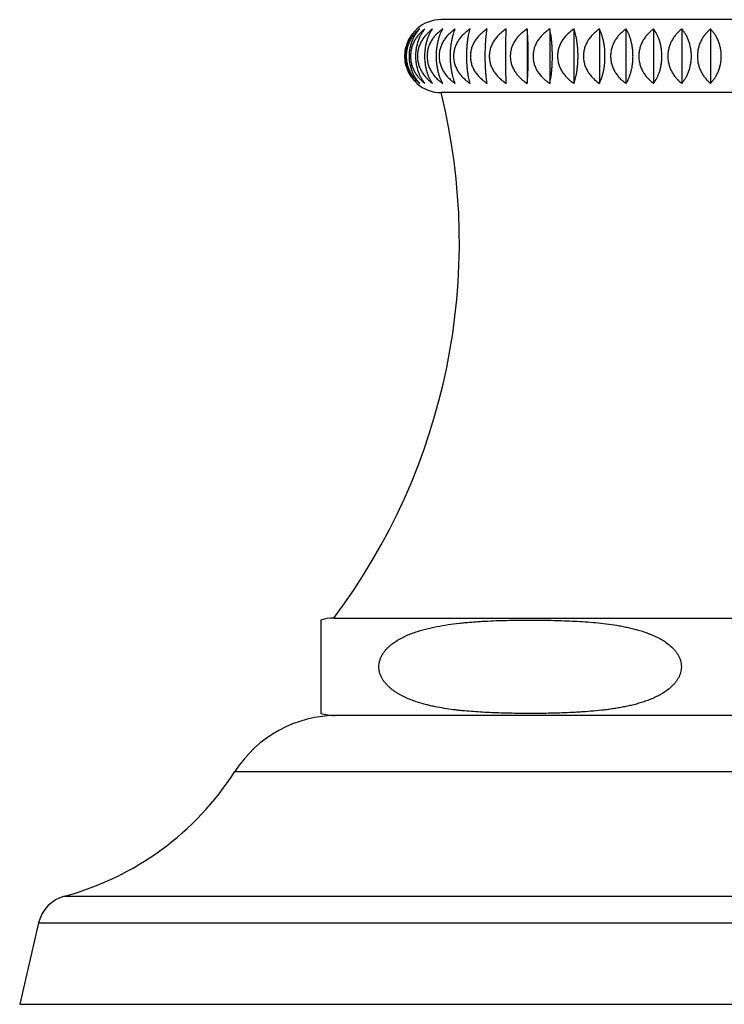
# Model space of a CAD drawing. Units: inches. Extents: x -1.1 to 22.9, y 4.2 to 14.4.
# Drawn here: x 1.4 to 2.6, y 4.2 to 5.8 of the extents above; entities that cross this region are included whole.
import ezdxf

# ---------------------------------------------------------------- set-up
doc = ezdxf.new("R2010")
doc.units = ezdxf.units.IN
doc.header["$LTSCALE"] = 1.21
doc.header["$MEASUREMENT"] = 0
doc.layers.get('0').update_dxf_attribs({"linetype": 'CONTINUOUS'})

msp = doc.modelspace()

# ---------------------------------------------------------------- linework, layer by layer
at = {"color": 7, "linetype": 'Continuous'}
for p, q in [((3.0659, 5.8013), (2.0859, 5.8013)), ((2.2272, 5.786), (2.2272, 5.6965)), ((2.2644, 5.786), (2.2644, 5.6965)), ((2.3041, 5.786), (2.3041, 5.6965)), ((2.346, 5.786), (2.346, 5.6965)), ((2.3897, 5.786), (2.3897, 5.6965)), ((2.435, 5.786), (2.435, 5.6965)), ((2.4813, 5.786), (2.4813, 5.6965)), ((2.5285, 5.786), (2.5285, 5.6965)), ((3.0659, 5.6813), (2.0859, 5.6813)), ((1.8884, 4.814), (1.8884, 4.6605)), ((1.9094, 4.8172), (3.2424, 4.8172)), ((3.2409, 4.6573), (1.9109, 4.6573)), ((1.4245, 4.3164), (1.3934, 4.1823)), ((1.3934, 4.1823), (3.7584, 4.1823))]:
    msp.add_line(p, q, dxfattribs=at)
at = {"color": 9, "linetype": 'Continuous'}
for p, q in [((1.747, 4.565), (3.4048, 4.565)), ((1.4668, 4.36), (3.685, 4.36)), ((1.4245, 4.3164), (3.7272, 4.3164))]:
    msp.add_line(p, q, dxfattribs=at)
at = {"color": 7, "linetype": 'Continuous'}
for centre, radius, start, end in [((2.0859, 5.7413), 0.06, 90, 131.4381), ((2.0859, 5.7413), 0.06, 228.5619, 270), ((1.0889, 5.4349), 1.027, 323.0291, 13.88), ((1.9109, 4.7373), 0.08, 91.0744, 106.3348), ((1.9155, 4.4573), 0.2, 90, 147.3919), ((1.9109, 4.7373), 0.08, 253.6652, 270), ((1.3427, 4.8237), 0.48, 284.9832, 327.3919), ((1.482, 4.303), 0.059, 104.9832, 166.9193)]:
    msp.add_arc(centre, radius, start, end, dxfattribs=at)
for points, knots in [([(2.0464, 5.786), (2.045, 5.7847), (2.0421, 5.7821), (2.0383, 5.7776), (2.0348, 5.7726), (2.0317, 5.7671), (2.0292, 5.7611), (2.0273, 5.7548), (2.0262, 5.7481), (2.0258, 5.7413), (2.0262, 5.7344), (2.0273, 5.7277), (2.0292, 5.7214), (2.0317, 5.7154), (2.0348, 5.7099), (2.0383, 5.7049), (2.0421, 5.7004), (2.045, 5.6978), (2.0464, 5.6965)], [0, 0, 0, 0, 0.056387, 0.114458, 0.17438, 0.236255, 0.300054, 0.365581, 0.43243, 0.5, 0.56757, 0.634419, 0.699946, 0.763745, 0.82562, 0.885542, 0.943613, 1, 1, 1, 1]), ([(2.0464, 5.6965), (2.0451, 5.6978), (2.0425, 5.7005), (2.039, 5.7049), (2.0358, 5.7099), (2.033, 5.7154), (2.0307, 5.7214), (2.0284, 5.73), (2.0272, 5.7413), (2.0284, 5.7525), (2.0307, 5.7611), (2.033, 5.7671), (2.0358, 5.7726), (2.039, 5.7776), (2.0425, 5.782), (2.0451, 5.7847), (2.0464, 5.786)], [0, 0, 0, 0, 0.054868, 0.111878, 0.17122, 0.233002, 0.297172, 0.36347, 0.5, 0.63653, 0.702828, 0.766998, 0.82878, 0.888122, 0.945132, 1, 1, 1, 1]), ([(2.0507, 5.786), (2.0491, 5.7847), (2.0461, 5.7821), (2.0419, 5.7776), (2.0381, 5.7726), (2.0349, 5.7671), (2.0321, 5.7612), (2.0301, 5.7548), (2.0289, 5.7481), (2.0284, 5.7413), (2.0289, 5.7344), (2.0301, 5.7277), (2.0321, 5.7213), (2.0349, 5.7154), (2.0381, 5.7099), (2.0419, 5.7049), (2.0461, 5.7004), (2.0491, 5.6978), (2.0507, 5.6965)], [0, 0, 0, 0, 0.057771, 0.116828, 0.177308, 0.239301, 0.302795, 0.367645, 0.433537, 0.5, 0.566463, 0.632355, 0.697205, 0.760699, 0.822692, 0.883172, 0.942229, 1, 1, 1, 1]), ([(2.0507, 5.6965), (2.0495, 5.6978), (2.0472, 5.7005), (2.044, 5.7049), (2.0411, 5.7099), (2.0386, 5.7154), (2.0366, 5.7214), (2.0345, 5.73), (2.0334, 5.7413), (2.0345, 5.7525), (2.0366, 5.7611), (2.0386, 5.7671), (2.0411, 5.7726), (2.044, 5.7776), (2.0472, 5.782), (2.0495, 5.7847), (2.0507, 5.786)], [0, 0, 0, 0, 0.053206, 0.10906, 0.167771, 0.229442, 0.293988, 0.361077, 0.5, 0.638923, 0.706012, 0.770558, 0.832229, 0.89094, 0.946794, 1, 1, 1, 1]), ([(2.0592, 5.786), (2.0575, 5.7847), (2.0543, 5.7821), (2.0499, 5.7776), (2.0458, 5.7727), (2.0423, 5.7672), (2.0395, 5.7612), (2.0373, 5.7548), (2.036, 5.7481), (2.0355, 5.7413), (2.036, 5.7344), (2.0373, 5.7277), (2.0395, 5.7213), (2.0423, 5.7153), (2.0458, 5.7098), (2.0499, 5.7049), (2.0543, 5.7004), (2.0575, 5.6978), (2.0592, 5.6965)], [0, 0, 0, 0, 0.058987, 0.118921, 0.179904, 0.242011, 0.305242, 0.369493, 0.43453, 0.5, 0.56547, 0.630507, 0.694758, 0.757989, 0.820096, 0.881079, 0.941013, 1, 1, 1, 1]), ([(2.0592, 5.6965), (2.0581, 5.6978), (2.0561, 5.7005), (2.0533, 5.705), (2.0508, 5.71), (2.0478, 5.7175), (2.0457, 5.7257), (2.0446, 5.7344), (2.0443, 5.7413), (2.0446, 5.7481), (2.0457, 5.7568), (2.0478, 5.765), (2.0508, 5.7726), (2.0533, 5.7775), (2.0561, 5.782), (2.0581, 5.7847), (2.0592, 5.786)], [0, 0, 0, 0, 0.051463, 0.106123, 0.164198, 0.225773, 0.358507, 0.42865, 0.5, 0.57135, 0.641493, 0.774227, 0.835802, 0.893877, 0.948537, 1, 1, 1, 1]), ([(2.0718, 5.786), (2.0701, 5.7847), (2.0667, 5.7821), (2.0621, 5.7777), (2.0578, 5.7727), (2.0541, 5.7672), (2.0511, 5.7612), (2.0488, 5.7548), (2.0474, 5.7481), (2.0469, 5.7413), (2.0474, 5.7344), (2.0488, 5.7277), (2.0511, 5.7213), (2.0541, 5.7153), (2.0578, 5.7098), (2.0621, 5.7048), (2.0667, 5.7004), (2.0701, 5.6978), (2.0718, 5.6965)], [0, 0, 0, 0, 0.060027, 0.120716, 0.182138, 0.244353, 0.307363, 0.371098, 0.435394, 0.5, 0.564606, 0.628902, 0.692637, 0.755647, 0.817862, 0.879284, 0.939973, 1, 1, 1, 1]), ([(2.0718, 5.6965), (2.07, 5.6992), (2.0674, 5.7036), (2.0646, 5.71), (2.0628, 5.7155), (2.0612, 5.7214), (2.0601, 5.7278), (2.0594, 5.7344), (2.0592, 5.7413), (2.0594, 5.7481), (2.0601, 5.7547), (2.0612, 5.7611), (2.0628, 5.767), (2.0646, 5.7725), (2.0674, 5.7789), (2.07, 5.7833), (2.0718, 5.786)], [0, 0, 0, 0, 0.10308, 0.160538, 0.222037, 0.287395, 0.356123, 0.42738, 0.5, 0.57262, 0.643877, 0.712605, 0.777963, 0.839462, 0.89692, 1, 1, 1, 1]), ([(2.0886, 5.786), (2.0868, 5.7847), (2.0833, 5.7821), (2.0784, 5.7777), (2.074, 5.7727), (2.0701, 5.7672), (2.0669, 5.7612), (2.0646, 5.7548), (2.0631, 5.7481), (2.0626, 5.7413), (2.0631, 5.7344), (2.0646, 5.7277), (2.0669, 5.7213), (2.0701, 5.7153), (2.074, 5.7098), (2.0784, 5.7048), (2.0833, 5.7004), (2.0868, 5.6978), (2.0886, 5.6965)], [0, 0, 0, 0, 0.060887, 0.122203, 0.183995, 0.246304, 0.309134, 0.372441, 0.436118, 0.5, 0.563882, 0.627559, 0.690866, 0.753696, 0.816005, 0.877797, 0.939113, 1, 1, 1, 1]), ([(2.0886, 5.6965), (2.0878, 5.6978), (2.0864, 5.7006), (2.0844, 5.705), (2.0827, 5.71), (2.0811, 5.7155), (2.0799, 5.7214), (2.0789, 5.7278), (2.0783, 5.7344), (2.0782, 5.7413), (2.0783, 5.7481), (2.0789, 5.7547), (2.0799, 5.7611), (2.0811, 5.767), (2.0827, 5.7725), (2.0844, 5.7775), (2.0864, 5.7819), (2.0878, 5.7847), (2.0886, 5.786)], [0, 0, 0, 0, 0.047994, 0.100338, 0.157218, 0.218654, 0.284405, 0.353902, 0.426198, 0.5, 0.573802, 0.646098, 0.715595, 0.781346, 0.842782, 0.899662, 0.952006, 1, 1, 1, 1]), ([(2.1092, 5.786), (2.1073, 5.7847), (2.1037, 5.7821), (2.0987, 5.7777), (2.0941, 5.7727), (2.0902, 5.7672), (2.0869, 5.7612), (2.0845, 5.7548), (2.0829, 5.7481), (2.0824, 5.7413), (2.0829, 5.7344), (2.0845, 5.7277), (2.0869, 5.7213), (2.0902, 5.7153), (2.0941, 5.7098), (2.0987, 5.7048), (2.1037, 5.7004), (2.1073, 5.6978), (2.1092, 5.6965)], [0, 0, 0, 0, 0.061564, 0.123377, 0.185465, 0.247852, 0.310543, 0.373511, 0.436696, 0.5, 0.563304, 0.626489, 0.689457, 0.752148, 0.814535, 0.876623, 0.938436, 1, 1, 1, 1]), ([(2.1092, 5.6965), (2.1086, 5.6978), (2.1075, 5.7006), (2.106, 5.705), (2.1046, 5.71), (2.1035, 5.7155), (2.1025, 5.7215), (2.1018, 5.7278), (2.1013, 5.7345), (2.1012, 5.7413), (2.1013, 5.748), (2.1018, 5.7547), (2.1025, 5.761), (2.1035, 5.767), (2.1046, 5.7725), (2.106, 5.7775), (2.1075, 5.7819), (2.1086, 5.7847), (2.1092, 5.786)], [0, 0, 0, 0, 0.046459, 0.097808, 0.154198, 0.215601, 0.281722, 0.351917, 0.425144, 0.5, 0.574856, 0.648083, 0.718278, 0.784399, 0.845802, 0.902192, 0.953541, 1, 1, 1, 1]), ([(2.1336, 5.786), (2.1317, 5.7847), (2.128, 5.7821), (2.1229, 5.7777), (2.1182, 5.7727), (2.1141, 5.7672), (2.1108, 5.7612), (2.1083, 5.7548), (2.1067, 5.7481), (2.1062, 5.7413), (2.1067, 5.7344), (2.1083, 5.7277), (2.1108, 5.7213), (2.1141, 5.7153), (2.1182, 5.7098), (2.1229, 5.7048), (2.128, 5.7004), (2.1317, 5.6978), (2.1336, 5.6965)], [0, 0, 0, 0, 0.062059, 0.124238, 0.186544, 0.248991, 0.31158, 0.3743, 0.437122, 0.5, 0.562878, 0.6257, 0.68842, 0.751009, 0.813456, 0.875762, 0.937941, 1, 1, 1, 1]), ([(2.1336, 5.6965), (2.1332, 5.6978), (2.1324, 5.7006), (2.1314, 5.7051), (2.1304, 5.71), (2.1296, 5.7155), (2.1289, 5.7215), (2.1284, 5.7278), (2.1281, 5.7345), (2.128, 5.7413), (2.1281, 5.748), (2.1284, 5.7547), (2.1289, 5.761), (2.1296, 5.767), (2.1304, 5.7725), (2.1314, 5.7774), (2.1324, 5.7819), (2.1332, 5.7847), (2.1336, 5.786)], [0, 0, 0, 0, 0.045201, 0.095748, 0.151751, 0.21314, 0.279566, 0.350324, 0.4243, 0.5, 0.5757, 0.649676, 0.720434, 0.78686, 0.848249, 0.904252, 0.954799, 1, 1, 1, 1]), ([(2.1616, 5.786), (2.1596, 5.7847), (2.1559, 5.7821), (2.1507, 5.7777), (2.1459, 5.7727), (2.1418, 5.7672), (2.1384, 5.7612), (2.1359, 5.7548), (2.1343, 5.7481), (2.1338, 5.7413), (2.1343, 5.7344), (2.1359, 5.7277), (2.1384, 5.7213), (2.1418, 5.7153), (2.1459, 5.7098), (2.1507, 5.7048), (2.1559, 5.7004), (2.1596, 5.6978), (2.1616, 5.6965)], [0, 0, 0, 0, 0.062374, 0.124785, 0.18723, 0.249716, 0.312242, 0.374804, 0.437394, 0.5, 0.562606, 0.625196, 0.687758, 0.750284, 0.81277, 0.875215, 0.937626, 1, 1, 1, 1]), ([(2.1616, 5.6965), (2.1613, 5.6978), (2.1609, 5.7006), (2.1603, 5.7051), (2.1598, 5.71), (2.1593, 5.7155), (2.1589, 5.7215), (2.1587, 5.7278), (2.1585, 5.7345), (2.1584, 5.7413), (2.1585, 5.748), (2.1587, 5.7547), (2.1589, 5.761), (2.1593, 5.767), (2.1598, 5.7725), (2.1603, 5.7774), (2.1609, 5.7819), (2.1613, 5.7847), (2.1616, 5.786)], [0, 0, 0, 0, 0.044333, 0.094335, 0.150079, 0.211462, 0.278099, 0.349243, 0.423727, 0.5, 0.576273, 0.650757, 0.721901, 0.788538, 0.849921, 0.905665, 0.955667, 1, 1, 1, 1]), ([(2.1929, 5.786), (2.1909, 5.7847), (2.1872, 5.7821), (2.1819, 5.7777), (2.1772, 5.7727), (2.173, 5.7672), (2.1696, 5.7612), (2.167, 5.7548), (2.1654, 5.7481), (2.1649, 5.7413), (2.1654, 5.7344), (2.167, 5.7277), (2.1696, 5.7213), (2.173, 5.7153), (2.1772, 5.7098), (2.1819, 5.7048), (2.1872, 5.7004), (2.1909, 5.6978), (2.1929, 5.6965)], [0, 0, 0, 0, 0.062508, 0.125019, 0.187524, 0.250027, 0.312526, 0.37502, 0.437511, 0.5, 0.562489, 0.62498, 0.687474, 0.749973, 0.812476, 0.874981, 0.937492, 1, 1, 1, 1]), ([(2.1929, 5.6965), (2.1928, 5.6993), (2.1926, 5.7056), (2.1924, 5.716), (2.1923, 5.7281), (2.1922, 5.7413), (2.1923, 5.7544), (2.1924, 5.7665), (2.1926, 5.7769), (2.1928, 5.7832), (2.1929, 5.786)], [0, 0, 0, 0, 0.093702, 0.210715, 0.348763, 0.5, 0.651237, 0.789285, 0.906298, 1, 1, 1, 1]), ([(2.2272, 5.786), (2.2253, 5.7847), (2.2215, 5.7821), (2.2163, 5.7777), (2.2116, 5.7727), (2.2074, 5.7672), (2.204, 5.7612), (2.2015, 5.7548), (2.1999, 5.7481), (2.1993, 5.7413), (2.1999, 5.7344), (2.2015, 5.7277), (2.204, 5.7213), (2.2074, 5.7153), (2.2116, 5.7098), (2.2163, 5.7048), (2.2215, 5.7004), (2.2253, 5.6978), (2.2272, 5.6965)], [0, 0, 0, 0, 0.062463, 0.12494, 0.187425, 0.249923, 0.31243, 0.374948, 0.437472, 0.5, 0.562528, 0.625052, 0.68757, 0.750077, 0.812575, 0.87506, 0.937537, 1, 1, 1, 1]), ([(2.2272, 5.6965), (2.2274, 5.6978), (2.2276, 5.7006), (2.228, 5.7051), (2.2283, 5.7101), (2.2286, 5.7155), (2.2288, 5.7215), (2.229, 5.7301), (2.2292, 5.7413), (2.229, 5.7524), (2.2288, 5.761), (2.2286, 5.767), (2.2283, 5.7724), (2.228, 5.7774), (2.2276, 5.7819), (2.2274, 5.7847), (2.2272, 5.786)], [0, 0, 0, 0, 0.044076, 0.093917, 0.149587, 0.210969, 0.277669, 0.348927, 0.5, 0.651073, 0.722331, 0.789031, 0.850413, 0.906083, 0.955924, 1, 1, 1, 1]), ([(2.2644, 5.786), (2.2625, 5.7847), (2.2588, 5.7821), (2.2536, 5.7777), (2.2489, 5.7727), (2.2448, 5.7672), (2.2414, 5.7612), (2.2389, 5.7548), (2.2373, 5.7481), (2.2368, 5.7413), (2.2373, 5.7344), (2.2389, 5.7277), (2.2414, 5.7213), (2.2448, 5.7153), (2.2489, 5.7098), (2.2536, 5.7048), (2.2588, 5.7004), (2.2625, 5.6978), (2.2644, 5.6965)], [0, 0, 0, 0, 0.062238, 0.124549, 0.186934, 0.249403, 0.311956, 0.374586, 0.437277, 0.5, 0.562723, 0.625414, 0.688044, 0.750597, 0.813066, 0.875451, 0.937762, 1, 1, 1, 1]), ([(2.2644, 5.6965), (2.2647, 5.6978), (2.2654, 5.7006), (2.2662, 5.7051), (2.2669, 5.71), (2.2676, 5.7155), (2.2681, 5.7215), (2.2685, 5.7278), (2.2687, 5.7345), (2.2688, 5.7413), (2.2687, 5.748), (2.2685, 5.7547), (2.2681, 5.761), (2.2676, 5.767), (2.2669, 5.7725), (2.2662, 5.7774), (2.2654, 5.7819), (2.2647, 5.7847), (2.2644, 5.786)], [0, 0, 0, 0, 0.044715, 0.094956, 0.150813, 0.212198, 0.278742, 0.349717, 0.423978, 0.5, 0.576022, 0.650283, 0.721258, 0.787802, 0.849187, 0.905044, 0.955285, 1, 1, 1, 1]), ([(2.3041, 5.786), (2.3022, 5.7847), (2.2986, 5.7821), (2.2935, 5.7777), (2.2889, 5.7727), (2.2849, 5.7672), (2.2815, 5.7612), (2.2791, 5.7548), (2.2775, 5.7481), (2.277, 5.7413), (2.2775, 5.7344), (2.2791, 5.7277), (2.2815, 5.7213), (2.2849, 5.7153), (2.2889, 5.7098), (2.2935, 5.7048), (2.2986, 5.7004), (2.3022, 5.6978), (2.3041, 5.6965)], [0, 0, 0, 0, 0.061833, 0.123844, 0.186049, 0.248469, 0.311105, 0.373939, 0.436927, 0.5, 0.563073, 0.626061, 0.688895, 0.751531, 0.813951, 0.876156, 0.938167, 1, 1, 1, 1]), ([(2.3041, 5.6965), (2.3046, 5.6978), (2.3056, 5.7006), (2.3069, 5.7051), (2.308, 5.71), (2.309, 5.7155), (2.3098, 5.7215), (2.3104, 5.7278), (2.3108, 5.7345), (2.311, 5.7413), (2.3108, 5.748), (2.3104, 5.7547), (2.3098, 5.761), (2.309, 5.767), (2.308, 5.7725), (2.3069, 5.7774), (2.3056, 5.7819), (2.3046, 5.7847), (2.3041, 5.786)], [0, 0, 0, 0, 0.045792, 0.096715, 0.152898, 0.214292, 0.280575, 0.351069, 0.424695, 0.5, 0.575305, 0.648931, 0.719425, 0.785708, 0.847102, 0.903285, 0.954208, 1, 1, 1, 1]), ([(2.346, 5.786), (2.3442, 5.7847), (2.3406, 5.7821), (2.3356, 5.7777), (2.3312, 5.7727), (2.3272, 5.7672), (2.324, 5.7612), (2.3216, 5.7548), (2.3201, 5.7481), (2.3196, 5.7413), (2.3201, 5.7344), (2.3216, 5.7277), (2.324, 5.7213), (2.3272, 5.7153), (2.3312, 5.7098), (2.3356, 5.7048), (2.3406, 5.7004), (2.3442, 5.6978), (2.346, 5.6965)], [0, 0, 0, 0, 0.061246, 0.122825, 0.184773, 0.247124, 0.30988, 0.373007, 0.436424, 0.5, 0.563576, 0.626993, 0.69012, 0.752876, 0.815227, 0.877175, 0.938754, 1, 1, 1, 1]), ([(2.346, 5.6965), (2.3467, 5.6978), (2.348, 5.7006), (2.3497, 5.705), (2.3512, 5.71), (2.3526, 5.7155), (2.3537, 5.7215), (2.3546, 5.7278), (2.3551, 5.7345), (2.3552, 5.7413), (2.3551, 5.7481), (2.3546, 5.7547), (2.3537, 5.761), (2.3526, 5.767), (2.3512, 5.7725), (2.3497, 5.7775), (2.348, 5.7819), (2.3467, 5.7847), (2.346, 5.786)], [0, 0, 0, 0, 0.047204, 0.099034, 0.15566, 0.217077, 0.283018, 0.352875, 0.425653, 0.5, 0.574347, 0.647125, 0.716982, 0.782923, 0.84434, 0.900966, 0.952796, 1, 1, 1, 1]), ([(2.3897, 5.786), (2.388, 5.7847), (2.3845, 5.7821), (2.3797, 5.7777), (2.3754, 5.7727), (2.3716, 5.7672), (2.3685, 5.7612), (2.3662, 5.7548), (2.3648, 5.7481), (2.3643, 5.7413), (2.3648, 5.7344), (2.3662, 5.7277), (2.3685, 5.7213), (2.3716, 5.7153), (2.3754, 5.7098), (2.3797, 5.7048), (2.3845, 5.7004), (2.388, 5.6978), (2.3897, 5.6965)], [0, 0, 0, 0, 0.060477, 0.121493, 0.183108, 0.245372, 0.308287, 0.371798, 0.435772, 0.5, 0.564228, 0.628202, 0.691713, 0.754628, 0.816892, 0.878507, 0.939523, 1, 1, 1, 1]), ([(2.3897, 5.6965), (2.3906, 5.6978), (2.3922, 5.7005), (2.3943, 5.705), (2.3963, 5.71), (2.398, 5.7155), (2.3994, 5.7214), (2.4004, 5.7278), (2.4011, 5.7344), (2.4013, 5.7413), (2.4011, 5.7481), (2.4004, 5.7547), (2.3994, 5.7611), (2.398, 5.767), (2.3963, 5.7725), (2.3943, 5.7775), (2.3922, 5.782), (2.3906, 5.7847), (2.3897, 5.786)], [0, 0, 0, 0, 0.048835, 0.101732, 0.15889, 0.220349, 0.285898, 0.355009, 0.426787, 0.5, 0.573213, 0.644991, 0.714102, 0.779651, 0.84111, 0.898268, 0.951165, 1, 1, 1, 1]), ([(2.435, 5.786), (2.4333, 5.7847), (2.43, 5.7821), (2.4254, 5.7776), (2.4213, 5.7727), (2.4177, 5.7672), (2.4147, 5.7612), (2.4125, 5.7548), (2.4111, 5.7481), (2.4106, 5.7413), (2.4111, 5.7344), (2.4125, 5.7277), (2.4147, 5.7213), (2.4177, 5.7153), (2.4213, 5.7098), (2.4254, 5.7049), (2.43, 5.7004), (2.4333, 5.6978), (2.435, 5.6965)], [0, 0, 0, 0, 0.059526, 0.11985, 0.18106, 0.243222, 0.306338, 0.370321, 0.434976, 0.5, 0.565024, 0.629679, 0.693662, 0.756778, 0.81894, 0.88015, 0.940474, 1, 1, 1, 1]), ([(2.435, 5.6965), (2.437, 5.6991), (2.4398, 5.7035), (2.4428, 5.71), (2.4448, 5.7155), (2.4465, 5.7214), (2.4477, 5.7278), (2.4485, 5.7344), (2.4488, 5.7413), (2.4485, 5.7481), (2.4477, 5.7547), (2.4465, 5.7611), (2.4448, 5.767), (2.4428, 5.7725), (2.4398, 5.779), (2.437, 5.7834), (2.435, 5.786)], [0, 0, 0, 0, 0.104547, 0.162312, 0.223846, 0.288996, 0.357314, 0.428014, 0.5, 0.571986, 0.642686, 0.711004, 0.776154, 0.837688, 0.895453, 1, 1, 1, 1]), ([(2.4813, 5.786), (2.4797, 5.7847), (2.4766, 5.7821), (2.4723, 5.7776), (2.4684, 5.7726), (2.465, 5.7671), (2.4622, 5.7612), (2.4601, 5.7548), (2.4588, 5.7481), (2.4583, 5.7413), (2.4588, 5.7344), (2.4601, 5.7277), (2.4622, 5.7213), (2.465, 5.7154), (2.4684, 5.7099), (2.4723, 5.7049), (2.4766, 5.7004), (2.4797, 5.6978), (2.4813, 5.6965)], [0, 0, 0, 0, 0.058396, 0.117904, 0.178641, 0.240691, 0.30405, 0.368592, 0.434046, 0.5, 0.565954, 0.631408, 0.69595, 0.759309, 0.821359, 0.882096, 0.941604, 1, 1, 1, 1]), ([(2.4813, 5.6965), (2.4825, 5.6978), (2.4847, 5.7005), (2.4877, 5.705), (2.4903, 5.7099), (2.4936, 5.7174), (2.4958, 5.7257), (2.497, 5.7344), (2.4973, 5.7413), (2.497, 5.7481), (2.4958, 5.7568), (2.4936, 5.7651), (2.4903, 5.7726), (2.4877, 5.7776), (2.4847, 5.782), (2.4825, 5.7847), (2.4813, 5.786)], [0, 0, 0, 0, 0.052347, 0.10761, 0.166004, 0.227625, 0.359725, 0.4293, 0.5, 0.5707, 0.640275, 0.772375, 0.833996, 0.89239, 0.947653, 1, 1, 1, 1]), ([(2.5285, 5.786), (2.527, 5.7847), (2.524, 5.7821), (2.52, 5.7776), (2.5164, 5.7726), (2.5132, 5.7671), (2.5106, 5.7612), (2.5086, 5.7548), (2.5074, 5.7481), (2.507, 5.7413), (2.5074, 5.7344), (2.5086, 5.7277), (2.5106, 5.7213), (2.5132, 5.7154), (2.5164, 5.7099), (2.52, 5.7049), (2.524, 5.7004), (2.527, 5.6978), (2.5285, 5.6965)], [0, 0, 0, 0, 0.057094, 0.115668, 0.175874, 0.237806, 0.301449, 0.366631, 0.432993, 0.5, 0.567007, 0.633369, 0.698551, 0.762194, 0.824126, 0.884332, 0.942906, 1, 1, 1, 1]), ([(2.5285, 5.6965), (2.5297, 5.6978), (2.5322, 5.7005), (2.5356, 5.7049), (2.5386, 5.7099), (2.5412, 5.7154), (2.5434, 5.7214), (2.5456, 5.73), (2.5467, 5.7413), (2.5456, 5.7525), (2.5434, 5.7611), (2.5412, 5.7671), (2.5386, 5.7726), (2.5356, 5.7776), (2.5322, 5.782), (2.5297, 5.7847), (2.5285, 5.786)], [0, 0, 0, 0, 0.054056, 0.110498, 0.16953, 0.231255, 0.295607, 0.362294, 0.5, 0.637706, 0.704393, 0.768745, 0.83047, 0.889502, 0.945944, 1, 1, 1, 1]), ([(2.0473, 4.679), (2.0443, 4.68), (2.0383, 4.6821), (2.031, 4.685), (2.0252, 4.6877), (2.0209, 4.6899), (2.0167, 4.6922), (2.0126, 4.6947), (2.0085, 4.6974), (2.0046, 4.7003), (2.0009, 4.7035), (1.9973, 4.7069), (1.9939, 4.7107), (1.9908, 4.7147), (1.9882, 4.7192), (1.986, 4.7239), (1.9844, 4.729), (1.9836, 4.7343), (1.9835, 4.7397), (1.9843, 4.745), (1.9858, 4.7501), (1.9879, 4.7549), (1.9906, 4.7594), (1.9936, 4.7635), (1.9969, 4.7673), (2.0005, 4.7707), (2.0043, 4.7739), (2.0095, 4.7779), (2.0163, 4.7822), (2.0248, 4.7867), (2.0335, 4.7905), (2.0424, 4.7939), (2.0514, 4.7968), (2.0604, 4.7993), (2.0695, 4.8015), (2.0818, 4.8041), (2.0972, 4.8067), (2.1126, 4.8086), (2.125, 4.8099), (2.1343, 4.8107), (2.1436, 4.8114), (2.156, 4.8122), (2.1653, 4.8126), (2.1716, 4.8129)], [0, 0, 0, 0, 0.030534, 0.061203, 0.076604, 0.092059, 0.107577, 0.12317, 0.13885, 0.154635, 0.170544, 0.186602, 0.202835, 0.219272, 0.235938, 0.252848, 0.269987, 0.287297, 0.304677, 0.321998, 0.339156, 0.356087, 0.372775, 0.389231, 0.405481, 0.421553, 0.437476, 0.453271, 0.484551, 0.51553, 0.546292, 0.576894, 0.607379, 0.637775, 0.668104, 0.698382, 0.758827, 0.81918, 0.849336, 0.879481, 0.909618, 0.93975, 1, 1, 1, 1]), ([(2.1716, 4.8129), (2.1831, 4.8134), (2.2061, 4.8139), (2.2349, 4.8141), (2.258, 4.8139), (2.2753, 4.8135), (2.2925, 4.8129), (2.3098, 4.8121), (2.3271, 4.811), (2.3443, 4.8095), (2.3615, 4.8075), (2.3758, 4.8053), (2.3872, 4.8031), (2.3957, 4.8013), (2.4041, 4.7993), (2.4125, 4.7969), (2.4209, 4.7942), (2.4291, 4.7912), (2.4372, 4.7877), (2.4452, 4.7837), (2.4529, 4.7792), (2.4602, 4.7739), (2.4659, 4.7688), (2.4701, 4.7642), (2.4729, 4.7604), (2.4755, 4.7564), (2.4777, 4.7521), (2.4793, 4.7474), (2.4804, 4.7426), (2.4808, 4.7376), (2.4805, 4.7326), (2.4795, 4.7278), (2.4779, 4.7231), (2.4758, 4.7187), (2.4733, 4.7146), (2.4705, 4.7109), (2.4664, 4.7062), (2.4608, 4.701), (2.4534, 4.6957), (2.4458, 4.6911), (2.4378, 4.6871), (2.4297, 4.6836), (2.4215, 4.6805), (2.4132, 4.6778), (2.4048, 4.6754), (2.3963, 4.6733), (2.3878, 4.6715), (2.3793, 4.6699), (2.3707, 4.6685), (2.3621, 4.6672), (2.3507, 4.6658), (2.3363, 4.6643), (2.322, 4.6632), (2.3104, 4.6625), (2.2989, 4.6619), (2.2903, 4.6615), (2.2845, 4.6613)], [0, 0, 0, 0, 0.061218, 0.122431, 0.153038, 0.183646, 0.214257, 0.244873, 0.275496, 0.306133, 0.336793, 0.367489, 0.382859, 0.398248, 0.413661, 0.429107, 0.444593, 0.460134, 0.475745, 0.491451, 0.507284, 0.52329, 0.539536, 0.54778, 0.556119, 0.564565, 0.573125, 0.581798, 0.590565, 0.599388, 0.608216, 0.616994, 0.625682, 0.634259, 0.642722, 0.651076, 0.659333, 0.675599, 0.691621, 0.707464, 0.723178, 0.738795, 0.75434, 0.76983, 0.785279, 0.800694, 0.816085, 0.831456, 0.846812, 0.862155, 0.87749, 0.908138, 0.938767, 0.954078, 0.969387, 1, 1, 1, 1]), ([(2.2845, 4.6613), (2.2746, 4.661), (2.2547, 4.6605), (2.2299, 4.6604), (2.21, 4.6606), (2.1951, 4.6609), (2.1802, 4.6613), (2.1653, 4.6618), (2.1504, 4.6626), (2.1356, 4.6637), (2.1232, 4.6648), (2.1133, 4.6658), (2.1034, 4.667), (2.0911, 4.6688), (2.0788, 4.671), (2.069, 4.6731), (2.0593, 4.6754), (2.0521, 4.6775), (2.0473, 4.679)], [0, 0, 0, 0, 0.124796, 0.249585, 0.31198, 0.374377, 0.436778, 0.499186, 0.561603, 0.624037, 0.686496, 0.71774, 0.748997, 0.811554, 0.874202, 0.905577, 0.936999, 1, 1, 1, 1])]:
    msp.add_open_spline(points, degree=3, knots=knots, dxfattribs=at)

doc.saveas('drawing.dxf')
